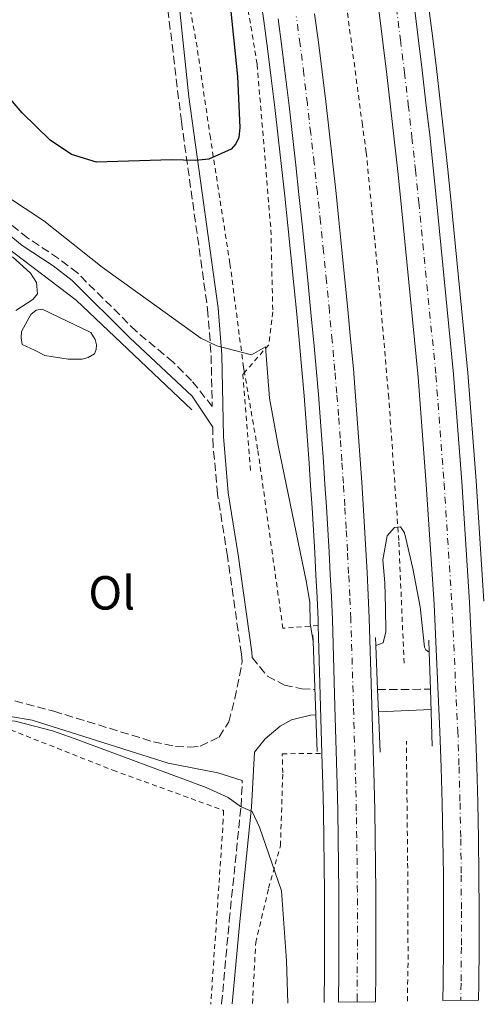
# Model space of a CAD drawing. Units: metres. Extents: x 607771 to 611229, y 4708448 to 4710814.
# Drawn here: x 609729 to 609825, y 4708478 to 4708684 of the extents above; entities that cross this region are included whole.
import ezdxf
from ezdxf.enums import TextEntityAlignment as Align

# ---------------------------------------------------------------- set-up
doc = ezdxf.new("R2010")
doc.units = ezdxf.units.M
doc.header["$MEASUREMENT"] = 0
for name, pattern in [('DGN Style 2', [1.7399219301090239, 1.043953158065414, -0.6959687720436097]), ('DGN Style 3', [2.435890702152634, 1.739921930109024, -0.6959687720436097]), ('DGN Style 4', [2.7856150101045474, 1.391937544087219, -0.6959687720436097, 0.001739921930109024, -0.6959687720436097])]:
    doc.linetypes.add(name, pattern=pattern)
for name, color, linetype, lineweight in [('Acequia sin especificar', 4, 'Continuous', 0), ('Autopista', 135, 'Continuous', 0), ('autovía', 7, 'DGN Style 4', 0), ('Balsa-alberca', 142, 'Continuous', 0), ('Camino', 7, 'DGN Style 3', 0), ('Curva de nivel directora', 30, 'Continuous', 30), ('Curva de nivel intermedia', 30, 'Continuous', 0), ('Etiqueta de uso rústico', 92, 'Continuous', 0), ('Línea blanca (vial)', 7, 'Continuous', 13), ('Línea de asfalto', 7, 'Continuous', 13), ('Línea de cuneta (fondo)', 4, 'DGN Style 2', 0), ('Margen derecho', 7, 'Continuous', 0), ('Puente', 1, 'Continuous', 0), ('Tela metálica o alambrada', 7, 'DGN Style 2', 0)]:
    doc.layers.add(name, color=color, linetype=linetype, lineweight=lineweight)
doc.styles.add('Style-Arial', font='arial.ttf')

msp = doc.modelspace()

# ---------------------------------------------------------------- linework, layer by layer
at = {"layer": 'Acequia sin especificar', "color": 4, "linetype": 'Continuous', "lineweight": 0}
msp.add_polyline3d([(609764.9800000006, 4708602.76, 419.8899999999995), (609740.75, 4708625.699999999, 420), (609700.6699999999, 4708656.15, 420), (609675.5599999996, 4708675.560000001, 421.5299999999989), (609657.0599999996, 4708690.119999999, 423), (609616.9800000006, 4708711.74, 424.5200000000041), (609567.6399999997, 4708743.060000001, 424.9199999999983), (609527.1200000001, 4708770.859999999, 425), (609501.5700000003, 4708790.710000001, 428.1499999999942), (609444.8799999999, 4708841.75, 430), (609421.9699999997, 4708862.050000001, 430)], dxfattribs=at)
at = {"layer": 'Autopista', "color": 135, "linetype": 'Continuous', "lineweight": 0}
for points in [[(609811.4400000025, 4708687.480000001, 424.570000000007), (609812.3099999997, 4708680.680000001, 424.3399999999965), (609813.1400000012, 4708673.87, 424.1199999999953), (609813.9400000013, 4708667.06, 423.8899999999995), (609814.7100000003, 4708660.24, 423.6499999999942), (609815.4400000012, 4708653.42, 423.4199999999983), (609816.1499999977, 4708646.599999999, 423.1699999999983), (609819.7300000006, 4708610.25, 422.3399999999965), (609821.4400000004, 4708587.690000001, 421.5), (609823.0599999987, 4708562.52, 420.7899999999936), (609824.3199999994, 4708535.710000001, 420), (609824.5799999987, 4708528.119999998, 419.7899999999936), (609824.780000002, 4708520.560000001, 419.570000000007), (609824.9400000008, 4708512.99, 419.3600000000006), (609825.0300000003, 4708505.42, 419.1399999999995), (609825.0700000003, 4708497.850000001, 418.929999999993), (609825.0599999992, 4708490.279999999, 418.7100000000065), (609824.9899999977, 4708482.699999999, 418.4900000000052), (609824.9400000008, 4708479.199999999, 418.3899999999995), (609817.4799999997, 4708479.09, 418.3800000000047), (609817.54, 4708482.8, 418.4900000000052), (609817.6099999994, 4708490.319999999, 418.7100000000065), (609817.6200000005, 4708497.829999999, 418.929999999993), (609817.5799999981, 4708505.349999999, 419.1399999999995), (609817.4799999997, 4708512.87, 419.3600000000006), (609817.3299999977, 4708520.38, 419.570000000007), (609817.1299999988, 4708527.890000001, 419.7899999999936), (609816.8700000017, 4708535.409999999, 420), (609815.62, 4708562.109999998, 420.7899999999936), (609814.0100000007, 4708587.17, 421.5), (609812.3000000007, 4708609.600000001, 422.3399999999965), (609808.7300000011, 4708645.850000001, 423.1699999999983), (609808.0300000015, 4708652.640000001, 423.4199999999983), (609807.3000000007, 4708659.42, 423.6499999999942), (609806.5399999986, 4708666.199999999, 423.8899999999995), (609805.7399999984, 4708672.980000001, 424.1199999999953), (609804.9100000013, 4708679.750000001, 424.3399999999965), (609804.0500000007, 4708686.519999999, 424.570000000007)], [(609790.6399999997, 4708685.67, 424.4799999999959), (609791.4600000001, 4708679.76, 424.2899999999936), (609792.22, 4708673.51, 424.1199999999953), (609792.960000002, 4708667.300000001, 423.9499999999971), (609793.6700000028, 4708661.09, 423.7700000000041), (609794.3700000001, 4708654.88, 423.5800000000018), (609795.0499999997, 4708648.659999999, 423.3899999999995), (609795.7100000012, 4708642.45, 423.1999999999971), (609796.3599999994, 4708636.23, 422.9900000000052), (609796.9800000008, 4708630.009999999, 422.7799999999989), (609797.5799999976, 4708623.790000001, 422.570000000007), (609798.1700000021, 4708617.560000001, 422.3500000000058), (609798.7399999977, 4708611.32, 422.1199999999953), (609799.1299999988, 4708606.570000002, 421.9799999999959), (609799.4999999999, 4708601.84, 421.8300000000018), (609799.8500000008, 4708597.109999999, 421.679999999993), (609800.1900000006, 4708592.38, 421.5299999999989), (609800.5100000025, 4708587.65, 421.3699999999953), (609800.8099999997, 4708582.920000001, 421.2100000000065), (609801.1000000027, 4708578.189999999, 421.0399999999936), (609801.3700000007, 4708573.45, 420.8800000000047), (609801.620000001, 4708568.720000001, 420.7100000000065), (609801.8600000002, 4708563.98, 420.5299999999989), (609802.0799999993, 4708559.189999999, 420.3600000000006), (609802.6200000002, 4708540.91, 419.7799999999989), (609803.1000000008, 4708524.58, 419.4700000000012), (609803.2300000006, 4708518.890000002, 419.2799999999988), (609803.3199999998, 4708513.210000002, 419.1000000000058), (609803.399999998, 4708507.53, 418.9199999999983), (609803.4400000006, 4708501.850000001, 418.75), (609803.4699999996, 4708496.170000001, 418.5800000000018), (609803.4600000007, 4708490.490000002, 418.4100000000035), (609803.4299999994, 4708484.81, 418.2599999999948), (609803.3799999979, 4708479.13, 418.1100000000006), (609803.3700000013, 4708478.859999999, 418.1000000000058), (609795.6399999998, 4708478.740000002, 418.0899999999965), (609795.6499999987, 4708479.220000002, 418.1100000000006), (609795.7000000001, 4708484.87, 418.2599999999948), (609795.7300000014, 4708490.509999999, 418.4100000000035), (609795.7300000014, 4708496.16, 418.5800000000018), (609795.7100000012, 4708501.810000001, 418.75), (609795.6599999999, 4708507.449999999, 418.9199999999983), (609795.5900000005, 4708513.100000001, 419.1000000000058), (609795.4899999978, 4708518.739999999, 419.2799999999988), (609795.3700000015, 4708524.390000001, 419.4700000000012), (609794.890000001, 4708540.689999999, 419.7799999999989), (609794.3599999989, 4708558.900000001, 420.3600000000006), (609794.1399999999, 4708563.609999998, 420.5299999999989), (609793.8999999985, 4708568.32, 420.7100000000065), (609793.6499999982, 4708573.03, 420.8800000000047), (609793.38, 4708577.730000001, 421.0399999999936), (609793.1000000006, 4708582.439999999, 421.2100000000065), (609792.7899999999, 4708587.140000001, 421.3699999999953), (609792.469999998, 4708591.850000001, 421.5299999999989), (609792.1400000016, 4708596.550000001, 421.679999999993), (609791.7899999986, 4708601.249999999, 421.8300000000018), (609791.4200000019, 4708605.949999999, 421.9799999999959), (609791.0300000008, 4708610.65, 422.1199999999953), (609790.4699999997, 4708616.850000001, 422.3500000000058), (609789.8799999997, 4708623.050000001, 422.570000000007), (609789.2800000006, 4708629.249999999, 422.7799999999989), (609788.6599999992, 4708635.449999999, 422.9900000000052), (609788.02, 4708641.640000001, 423.1999999999971), (609787.3700000017, 4708647.83, 423.3899999999995), (609786.6900000023, 4708654.02, 423.5800000000018), (609785.9899999984, 4708660.210000001, 423.7700000000041), (609785.2800000019, 4708666.4, 423.9499999999971), (609784.5399999998, 4708672.58, 424.1199999999953), (609783.7899999989, 4708678.77, 424.2899999999936), (609782.9799999996, 4708684.61, 424.4799999999959)]]:
    msp.add_polyline3d(points, dxfattribs=at)
at = {"layer": 'autovía', "color": 7, "linetype": 'DGN Style 4', "lineweight": 0}
for points in [[(609807.7399999984, 4708687, 424.5700000000071), (609808.61, 4708680.220000001, 424.3399999999965), (609809.4400000015, 4708673.420000002, 424.1199999999955), (609810.2399999973, 4708666.630000001, 423.8899999999995), (609810.9999999994, 4708659.830000003, 423.6499999999942), (609811.7399999971, 4708653.03, 423.4199999999984), (609812.4400000012, 4708646.220000002, 423.1699999999984), (609816.0199999998, 4708609.930000001, 422.3399999999965), (609817.7299999995, 4708587.430000001, 421.5), (609819.339999999, 4708562.310000001, 420.7899999999937), (609820.5899999985, 4708535.560000002, 420.0000000000001), (609820.8500000021, 4708528.01, 419.7899999999938), (609821.0599999977, 4708520.470000003, 419.5700000000071), (609821.2099999997, 4708512.930000001, 419.3600000000007), (609821.3099999981, 4708505.380000001, 419.1399999999994), (609821.3500000006, 4708497.840000001, 418.929999999993), (609821.3399999995, 4708490.300000002, 418.7100000000065), (609821.27, 4708482.750000002, 418.4900000000052), (609821.2099999997, 4708479.140000002, 418.3899999999995)], [(609799.5100000006, 4708478.800000002, 418.1000000000058), (609799.5100000006, 4708479.180000001, 418.1100000000007), (609799.5700000009, 4708484.840000002, 418.2599999999948), (609799.5899999988, 4708490.500000001, 418.4100000000036), (609799.6, 4708496.170000002, 418.5800000000017), (609799.5799999976, 4708501.830000001, 418.75), (609799.5300000008, 4708507.49, 418.9199999999984), (609799.4600000014, 4708513.160000001, 419.1000000000058), (609799.3599999986, 4708518.82, 419.2799999999988), (609799.2399999979, 4708524.490000002, 419.4700000000012), (609798.7600000018, 4708540.800000002, 419.7799999999989), (609798.2199999987, 4708559.050000002, 420.3600000000006), (609797.9999999997, 4708563.800000002, 420.5299999999989), (609797.7600000005, 4708568.52, 420.7100000000065), (609797.5100000001, 4708573.24, 420.8800000000048), (609797.2399999974, 4708577.960000001, 421.0399999999937), (609796.949999999, 4708582.680000001, 421.2100000000065), (609796.6499999973, 4708587.4, 421.3699999999955), (609796.3299999977, 4708592.119999999, 421.5299999999989), (609795.9899999979, 4708596.830000001, 421.679999999993), (609795.6399999993, 4708601.550000002, 421.8300000000018), (609795.2699999983, 4708606.260000001, 421.979999999996), (609794.8799999993, 4708610.980000001, 422.1199999999955), (609794.3200000006, 4708617.210000001, 422.3500000000059), (609793.7300000006, 4708623.420000001, 422.5700000000069), (609793.1299999993, 4708629.630000002, 422.7799999999988), (609792.5100000022, 4708635.840000002, 422.9900000000052), (609791.8700000007, 4708642.040000002, 423.199999999997), (609791.2100000014, 4708648.250000001, 423.3899999999995), (609790.5299999998, 4708654.449999999, 423.5800000000018), (609789.8299999977, 4708660.650000002, 423.7700000000041), (609789.1200000015, 4708666.850000001, 423.9499999999971), (609788.3799999994, 4708673.050000001, 424.1199999999955), (609787.6200000016, 4708679.26, 424.2899999999937), (609786.8099999981, 4708685.140000001, 424.4799999999959)]]:
    msp.add_polyline3d(points, dxfattribs=at)
at = {"layer": 'Balsa-alberca', "color": 142, "linetype": 'Continuous', "lineweight": 0, "elevation": 419.1900000000023, "flags": 128}
msp.add_lwpolyline([(609732.1399999997, 4708615.189999999), (609729.4800000006, 4708616.460000001), (609729.2599999999, 4708617.850000001), (609729.2800000003, 4708619.189999999), (609731.2699999996, 4708622.74), (609732.4100000003, 4708623.65), (609733.6299999999, 4708623.859999999), (609743.79, 4708618.970000001), (609744.7100000001, 4708617.49), (609745.0300000003, 4708616.390000001), (609744.9400000004, 4708615.4), (609744.5599999996, 4708614.51), (609743.25, 4708613.710000001), (609742.0300000003, 4708613.390000001), (609739.0599999996, 4708613.359999999), (609734.2000000002, 4708614.15), (609732.1399999997, 4708615.189999999)], close=True, dxfattribs=at)
at = {"layer": 'Balsa-alberca', "color": 142, "linetype": 'Continuous', "lineweight": 0}
msp.add_polyline3d([(609732.1399999997, 4708615.189999999, 419.1699999999983), (609729.4800000006, 4708616.460000001, 419.1900000000023), (609729.2599999999, 4708617.850000001, 419.1900000000023), (609729.2800000003, 4708619.189999999, 419.1900000000023), (609731.2699999996, 4708622.74, 419.1900000000023), (609732.4100000003, 4708623.65, 419.1900000000023), (609733.6299999999, 4708623.859999999, 419.1900000000023), (609743.79, 4708618.970000001, 419.1900000000023), (609744.7100000001, 4708617.49, 419.1900000000023), (609745.0300000003, 4708616.390000001, 419.1900000000023), (609744.9400000004, 4708615.4, 419.1900000000023), (609744.5599999996, 4708614.51, 419.1900000000023), (609743.25, 4708613.710000001, 419.1900000000023), (609742.0300000003, 4708613.390000001, 419.1900000000023), (609739.0599999996, 4708613.359999999, 419.1900000000023), (609734.2000000002, 4708614.15, 419.1900000000023), (609732.1399999997, 4708615.189999999, 419.1699999999983)], dxfattribs=at)
at = {"layer": 'Camino', "color": 7, "linetype": 'DGN Style 3', "lineweight": 0, "extrusion": (0.005410955012522605, -0.999985344148902, 0.0001818055412173922), "elevation": -4705175.505650532, "flags": 128}
msp.add_lwpolyline([(635272.5942000055, 1271.797000346123), (635272.5984108248, 1271.797100346129), (635283.6737345146, 1271.95700034877)], dxfattribs=at)
at = {"layer": 'Camino', "color": 7, "linetype": 'DGN Style 3', "lineweight": 0}
for points in [[(609759.36, 4708691.390000002, 429.6600000000035), (609762.7699999987, 4708663.100000001, 426.1399999999994), (609768.2600000005, 4708623.830000003, 420.8600000000007), (609768.9800000002, 4708614.16, 419.8899999999994), (609769.2199999995, 4708603.480000001, 418.800000000003), (609764.9099999999, 4708608.890000002, 418.550000000003), (609761.0199999985, 4708612.75, 418.5599999999977), (609753.3099999971, 4708619.230000001, 418.5099999999947), (609741.0199999983, 4708631.430000002, 418.570000000007), (609737.0500000007, 4708634.470000001, 418.6900000000024), (609730.6, 4708638.750000002, 418.929999999993), (609719.9299999992, 4708647.42, 419.3099999999977), (609691.9699999993, 4708668.45, 420.2899999999936), (609682.1499999979, 4708676.630000001, 420.6699999999984), (609667.1599999988, 4708686.980000001, 420.9600000000063)], [(609708.6399999993, 4708544.670000001, 415.4900000000054), (609727.9200000024, 4708541.830000003, 415.2400000000054), (609736.0799999986, 4708539.670000001, 415.2200000000011), (609756.8999999991, 4708533.28, 415.4499999999972), (609761.5300000004, 4708532.310000002, 415.5899999999966), (609764.5700000002, 4708532.170000002, 415.6100000000007), (609766.7199999982, 4708532.350000001, 415.729999999996), (609770.6799999991, 4708534.270000001, 415.800000000003), (609772.6799999995, 4708537.470000001, 415.9900000000051), (609773.9800000003, 4708542.310000001, 416.1499999999943), (609775.4800000002, 4708550.040000002, 416.3899999999994), (609775.3299999982, 4708551.630000001, 416.4499999999972), (609772.409999999, 4708572.109999999, 417.0899999999965), (609770.3299999981, 4708585.120000001, 418.070000000007), (609769.4200000007, 4708595.09, 417.9400000000024), (609769.32, 4708599.16, 418.3600000000007)], [(609777.5799999969, 4708550.890000001, 416.4199999999983), (609780.7799999998, 4708547.02, 416.2299999999959), (609784.329999997, 4708545.140000002, 416.199999999997), (609787.9600000014, 4708544.369999999, 416.179999999993), (609790.6999999996, 4708544.199999999, 416.1900000000024)], [(609771.1900000009, 4708478.359999999, 411.5800000000019), (609771.1900000009, 4708478.480000001, 411.5800000000019), (609772.78, 4708495.840000001, 412.5), (609775.2399999987, 4708519.76, 415.3600000000005), (609775.5100000014, 4708525.140000002, 415.5200000000042)]]:
    msp.add_polyline3d(points, dxfattribs=at)
at = {"layer": 'Curva de nivel directora', "color": 30, "linetype": 'Continuous', "lineweight": 30, "elevation": 425, "flags": 128}
msp.add_lwpolyline([(609772.1699999998, 4708695.08), (609774.4699999999, 4708672.580000001), (609774.9599999995, 4708661.890000002), (609774.7899999995, 4708659.789999999), (609774.1300000001, 4708658.460000001), (609773.1800000002, 4708657.320000002), (609768.5099999986, 4708655.250000002), (609765.699999999, 4708654.95), (609760.7100000001, 4708655.130000001), (609745.0199999991, 4708654.630000004), (609739.7999999999, 4708656.199999999), (609735.3299999996, 4708659.190000001), (609729.4299999988, 4708664.980000001), (609726.1399999985, 4708668.75), (609723.32, 4708672.95), (609716.0199999999, 4708686.859999999)], dxfattribs=at)
at = {"layer": 'Curva de nivel intermedia', "color": 30, "linetype": 'Continuous', "lineweight": 0, "flags": 128}
for points, elevation in [([(609713.9800000014, 4708655.509999999), (609733.9900000007, 4708642.34), (609746.1800000013, 4708632.649999999), (609766.8600000013, 4708617.77), (609770.1800000005, 4708616.140000001), (609777.4000000001, 4708614.259999999), (609780.3399999995, 4708615.930000001), (609781.2200000001, 4708605.189999998), (609783.0000000015, 4708595.269999999), (609788.8900000014, 4708566.970000001), (609789.6500000012, 4708562.51), (609789.7300000016, 4708558.140000001), (609790.3300000007, 4708554.289999999)], 420.0000000000001), ([(609728.100000001, 4708623.600000001), (609731.7100000009, 4708625.850000001), (609732.6500000019, 4708627.039999999), (609732.4500000007, 4708629.410000001), (609731.1800000012, 4708631.38), (609727.4500000007, 4708634.779999999)], 420.0000000000001), ([(609803.4199999999, 4708553.460000002), (609804.9900000013, 4708554.019999998), (609805.520000001, 4708556.269999999), (609805.4500000017, 4708561.329999999), (609805.3500000011, 4708566.56), (609804.8799999995, 4708571.390000001), (609805.8400000005, 4708576.42), (609807.3400000005, 4708578.130000001), (609808.6400000014, 4708578.259999999), (609809.4700000006, 4708577.029999999), (609811.1700000016, 4708569.539999999), (609812.7200000006, 4708561.56), (609813.6200000013, 4708553.100000001), (609813.9100000019, 4708552.55), (609814.6300000015, 4708552.06)], 420), ([(609785.0199999999, 4708478.580000001), (609784.7600000006, 4708487.430000001), (609783.7200000013, 4708502.109999998), (609779.1400000014, 4708515.390000001), (609777.5499999999, 4708518.7), (609775.1000000002, 4708519.699999999), (609772.5300000019, 4708521.579999999), (609767.9800000011, 4708523.689999999), (609740.5199999998, 4708533.92), (609735.79, 4708535.56), (609728.0200000005, 4708537.609999999), (609720.5100000004, 4708537.720000002), (609709.52, 4708539.069999999), (609704.4600000017, 4708539.95), (609687.4200000007, 4708544.060000001), (609631.9600000014, 4708554.329999999), (609626.5400000011, 4708554.730000001), (609621.5499999999, 4708554.470000001), (609616.5099999995, 4708553.300000001), (609605.24, 4708548.75), (609600.2400000021, 4708547.390000001), (609595.2599999999, 4708546.91)], 415)]:
    msp.add_lwpolyline(points, dxfattribs=dict(at, elevation=elevation))
at = {"layer": 'Línea blanca (vial)', "color": 7, "linetype": 'Continuous', "lineweight": 13}
for points in [[(609804.0500000003, 4708686.52, 424.5700000000071), (609804.9100000008, 4708679.750000002, 424.3399999999965), (609805.7399999978, 4708672.980000001, 424.1199999999955), (609806.5399999979, 4708666.199999999, 423.8899999999995), (609807.3000000002, 4708659.42, 423.6499999999942), (609808.0300000011, 4708652.640000001, 423.4199999999984), (609808.7300000007, 4708645.850000001, 423.1699999999984), (609812.3000000003, 4708609.600000001, 422.3399999999965), (609814.0100000004, 4708587.17, 421.5), (609815.6199999995, 4708562.109999999, 420.7899999999937), (609816.8700000013, 4708535.41, 420.0000000000001), (609817.1299999983, 4708527.890000001, 419.7899999999938), (609817.3299999973, 4708520.380000001, 419.5700000000071), (609817.4799999992, 4708512.870000001, 419.3600000000007), (609817.5799999975, 4708505.350000001, 419.1399999999994), (609817.62, 4708497.83, 418.929999999993), (609817.6099999989, 4708490.32, 418.7100000000065), (609817.5399999997, 4708482.800000001, 418.4900000000052), (609817.4799999992, 4708479.09, 418.3800000000047)], [(609811.4400000019, 4708687.480000001, 424.5700000000071), (609812.3099999992, 4708680.680000002, 424.3399999999965), (609813.1400000007, 4708673.870000001, 424.1199999999955), (609813.9400000009, 4708667.060000001, 423.8899999999995), (609814.7099999998, 4708660.24, 423.6499999999942), (609815.4400000008, 4708653.420000001, 423.4199999999984), (609816.1499999971, 4708646.600000001, 423.1699999999984), (609819.73, 4708610.250000001, 422.3399999999965), (609821.44, 4708587.690000001, 421.5), (609823.0599999982, 4708562.520000001, 420.7899999999937), (609824.3199999989, 4708535.710000002, 420.0000000000001), (609824.5799999982, 4708528.119999999, 419.7899999999938), (609824.7800000015, 4708520.560000001, 419.5700000000071), (609824.9400000002, 4708512.990000002, 419.3600000000007), (609825.0299999998, 4708505.420000001, 419.1399999999994), (609825.0699999998, 4708497.850000001, 418.929999999993), (609825.0599999987, 4708490.279999999, 418.7100000000065), (609824.9899999973, 4708482.7, 418.4900000000052), (609824.9400000002, 4708479.2, 418.3899999999995)], [(609795.6399999993, 4708478.740000002, 418.0899999999965), (609795.6499999982, 4708479.220000003, 418.1100000000007), (609795.6999999996, 4708484.87, 418.2599999999948), (609795.730000001, 4708490.51, 418.4100000000036), (609795.730000001, 4708496.16, 418.5800000000017), (609795.7100000008, 4708501.810000001, 418.75), (609795.6599999993, 4708507.45, 418.9199999999984), (609795.5900000001, 4708513.100000001, 419.1000000000058), (609795.4899999973, 4708518.74, 419.2799999999988), (609795.370000001, 4708524.390000001, 419.4700000000012), (609794.8900000005, 4708540.689999999, 419.7799999999989), (609794.3599999985, 4708558.900000002, 420.3600000000006), (609794.1399999994, 4708563.609999999, 420.5299999999989), (609793.899999998, 4708568.320000002, 420.7100000000065), (609793.6499999977, 4708573.03, 420.8800000000048), (609793.3799999994, 4708577.730000001, 421.0399999999937), (609793.1000000001, 4708582.440000001, 421.2100000000065), (609792.7899999993, 4708587.140000002, 421.3699999999955), (609792.4699999975, 4708591.850000001, 421.5299999999989), (609792.1400000012, 4708596.550000002, 421.679999999993), (609791.7899999982, 4708601.25, 421.8300000000018), (609791.4200000014, 4708605.95, 421.979999999996), (609791.0300000003, 4708610.65, 422.1199999999955), (609790.4699999993, 4708616.850000001, 422.3500000000059), (609789.8799999993, 4708623.050000002, 422.5700000000069), (609789.2800000003, 4708629.25, 422.7799999999988), (609788.6599999988, 4708635.45, 422.9900000000052), (609788.0199999996, 4708641.640000002, 423.199999999997), (609787.3700000013, 4708647.830000001, 423.3899999999995), (609786.6900000018, 4708654.020000001, 423.5800000000018), (609785.9899999978, 4708660.210000002, 423.7700000000041), (609785.2800000014, 4708666.4, 423.9499999999971), (609784.5399999993, 4708672.580000001, 424.1199999999955), (609783.7899999983, 4708678.770000001, 424.2899999999937), (609782.9799999992, 4708684.61, 424.4799999999959)], [(609803.3700000007, 4708478.86, 418.1000000000058), (609803.3799999974, 4708479.130000001, 418.1100000000007), (609803.4299999989, 4708484.810000001, 418.2599999999948), (609803.4600000002, 4708490.490000002, 418.4100000000036), (609803.469999999, 4708496.170000002, 418.5800000000017), (609803.4400000002, 4708501.850000001, 418.75), (609803.3999999977, 4708507.530000002, 418.9199999999984), (609803.3199999994, 4708513.210000004, 419.1000000000058), (609803.23, 4708518.890000002, 419.2799999999988), (609803.1000000003, 4708524.580000001, 419.4700000000012), (609802.6199999999, 4708540.910000001, 419.7799999999989), (609802.0799999988, 4708559.190000001, 420.3600000000006), (609801.8599999998, 4708563.980000001, 420.5299999999989), (609801.6200000006, 4708568.720000001, 420.7100000000065), (609801.3700000002, 4708573.450000001, 420.8800000000048), (609801.1000000021, 4708578.189999999, 421.0399999999937), (609800.8099999992, 4708582.920000001, 421.2100000000065), (609800.510000002, 4708587.65, 421.3699999999955), (609800.1900000002, 4708592.380000001, 421.5299999999989), (609799.8500000003, 4708597.11, 421.679999999993), (609799.4999999994, 4708601.84, 421.8300000000018), (609799.1299999984, 4708606.570000002, 421.979999999996), (609798.7399999973, 4708611.320000002, 422.1199999999955), (609798.1700000018, 4708617.560000002, 422.3500000000059), (609797.5799999972, 4708623.790000001, 422.5700000000069), (609796.9800000003, 4708630.01, 422.7799999999988), (609796.3599999989, 4708636.230000001, 422.9900000000052), (609795.7100000008, 4708642.450000001, 423.199999999997), (609795.0499999991, 4708648.66, 423.3899999999995), (609794.3699999996, 4708654.880000001, 423.5800000000018), (609793.6700000024, 4708661.09, 423.7700000000041), (609792.9600000015, 4708667.300000002, 423.9499999999971), (609792.2199999995, 4708673.510000001, 424.1199999999955), (609791.4599999995, 4708679.760000001, 424.2899999999937), (609790.6399999993, 4708685.67, 424.4799999999959)]]:
    msp.add_polyline3d(points, dxfattribs=at)
at = {"layer": 'Línea de asfalto', "color": 7, "linetype": 'Continuous', "lineweight": 13, "extrusion": (-0.9992593216929563, -0.03013251372853765, 0.02393406831553229), "elevation": -751210.3476029461, "flags": 128}
msp.add_lwpolyline([(-4688011.693895066, 18404.39191648649), (-4688021.458201565, 18404.57196806421), (-4688038.475543685, 18405.1121227974)], dxfattribs=at)
at = {"layer": 'Línea de asfalto', "color": 7, "linetype": 'Continuous', "lineweight": 13}
for points in [[(609791.3900000001, 4708557.61, 420.3200000000071), (609791.3599999989, 4708558.790000003, 420.3600000000006), (609791.1399999998, 4708563.470000001, 420.5299999999989), (609790.9099999996, 4708568.16, 420.7100000000065), (609790.649999998, 4708572.86, 420.8800000000048), (609790.3900000011, 4708577.560000001, 421.0399999999937), (609790.1000000006, 4708582.250000001, 421.2100000000065), (609789.800000001, 4708586.949999999, 421.3699999999955), (609789.479999999, 4708591.640000001, 421.5299999999989), (609789.1499999983, 4708596.33, 421.679999999993), (609788.7899999984, 4708601.02, 421.8300000000018), (609788.4299999987, 4708605.710000001, 421.979999999996), (609788.0399999997, 4708610.390000002, 422.1199999999955), (609787.4800000008, 4708616.570000002, 422.3500000000059), (609786.8999999975, 4708622.77, 422.5700000000069), (609786.3000000007, 4708628.95, 422.7799999999988), (609785.6799999992, 4708635.140000002, 422.9900000000052), (609785.0399999978, 4708641.330000001, 423.199999999997), (609784.3799999984, 4708647.510000002, 423.3899999999995), (609783.7100000001, 4708653.689999999, 423.5800000000018), (609783.0100000005, 4708659.869999999, 423.7700000000041), (609782.2999999997, 4708666.050000002, 423.9499999999971), (609781.5599999976, 4708672.230000001, 424.1199999999955), (609780.8099999989, 4708678.380000001, 424.2899999999937), (609780.0100000009, 4708684.190000001, 424.4799999999959), (609779.1999999996, 4708690.02, 424.6600000000037)], [(609814.4200000014, 4708687.869999999, 424.5700000000071), (609815.2799999998, 4708681.050000003, 424.3399999999965), (609816.1200000002, 4708674.220000002, 424.1199999999955), (609816.9200000004, 4708667.400000002, 423.8899999999995), (609817.6900000017, 4708660.570000002, 423.6499999999942), (609818.4299999991, 4708653.730000001, 423.4199999999984), (609819.1299999988, 4708646.900000001, 423.1699999999984), (609822.7199999985, 4708610.51, 422.3399999999965), (609824.4400000018, 4708587.900000001, 421.5), (609826.0599999978, 4708562.690000001, 420.7899999999937)], [(609792.6399999997, 4708478.690000001, 418.0899999999965), (609792.6499999987, 4708479.26, 418.1100000000007), (609792.6999999977, 4708484.890000001, 418.2599999999948), (609792.729999999, 4708490.520000001, 418.4100000000036), (609792.729999999, 4708496.16, 418.5800000000017), (609792.7100000011, 4708501.790000001, 418.75), (609792.6599999998, 4708507.420000001, 418.9199999999984), (609792.5900000005, 4708513.050000002, 419.1000000000058), (609792.4899999977, 4708518.680000001, 419.2799999999988), (609792.3700000015, 4708524.310000001, 419.4700000000012), (609792.1799999992, 4708530.840000002, 419.600000000006)]]:
    msp.add_polyline3d(points, dxfattribs=at)
at = {"layer": 'Línea de cuneta (fondo)', "color": 4, "linetype": 'DGN Style 2', "lineweight": 0}
for points in [[(609535.2100000001, 4709497.550000001, 443.9799999999959), (609551.0999999996, 4709460.380000001, 443.9799999999959), (609575.5899999999, 4709388.050000001, 443.4100000000035), (609609.0199999996, 4709293.15, 441.4499999999971), (609610.9000000004, 4709288.430000001, 441.4499999999971), (609642.0800000001, 4709198.699999999, 439.5), (609669.0700000003, 4709120.619999999, 437.0599999999977), (609671.0899999999, 4709115.210000001, 437.0599999999977), (609693.3399999999, 4709044.09, 434.4400000000023), (609695.2300000006, 4709039.02, 434.3899999999995), (609713.2300000006, 4708977.57, 432.1999999999971), (609733.9500000002, 4708898.949999999, 429.6699999999983), (609747.7999999998, 4708843.67, 427.8099999999977), (609759.7000000002, 4708787.75, 426.2799999999989), (609768.5499999998, 4708736.279999999, 424.6100000000006), (609778.6200000001, 4708675.060000001, 422.5200000000041), (609781.5, 4708640.430000001, 421.4199999999983), (609781.8799999999, 4708623.310000001, 420.5099999999948), (609781.04, 4708616.41, 420.2299999999959), (609775.9587000003, 4708610.577299999, 419.1968000000052), (609775.6299999999, 4708610.199999999, 419.1300000000047), (609777.29, 4708589.390000001, 417.2700000000041)], [(609809.3600000005, 4708549.720000001, 418.8099999999977), (609808.25, 4708575.430000001, 419.9400000000023), (609806.1500000004, 4708605.32, 420.6499999999942), (609804.04, 4708629.66, 421.5099999999948), (609801.4400000004, 4708656.67, 422.4400000000023), (609800.6299999999, 4708662.42, 422.4400000000023), (609796.29, 4708695.08, 423.4199999999983), (609790.7400000002, 4708731.560000001, 424.5899999999965), (609784.3200000003, 4708769.470000001, 425.7100000000065), (609775.8300000001, 4708812.560000001, 427.1100000000006), (609769.8700000001, 4708841.16, 428.0200000000041), (609764.2999999998, 4708866.109999999, 428.5899999999965), (609755.7000000002, 4708901.100000001, 429.6199999999953), (609748.0599999996, 4708931.279999999, 430.929999999993), (609737.8499999996, 4708969.310000001, 431.8099999999977), (609733.5899999999, 4708983.630000001, 432.2200000000012), (609726.5899999999, 4709007.77, 433.0299999999989), (609718.3099999996, 4709035.9, 433.9400000000023), (609708.7300000006, 4709066.430000001, 435.0299999999989), (609700.0099999999, 4709093.619999999, 435.9199999999983)], [(609810.04, 4708478.970000001, 416.5899999999965), (609810.1900000004, 4708487.699999999, 416.7400000000052), (609810.0999999996, 4708508.380000001, 417.7200000000012), (609809.8300000001, 4708533.42, 418.5800000000018)]]:
    msp.add_polyline3d(points, dxfattribs=at)
at = {"layer": 'Margen derecho', "color": 7, "linetype": 'Continuous', "lineweight": 0, "extrusion": (-0.02083411480943091, -0.001021826777759618, 0.9997824240954348), "elevation": -17099.68891588659, "flags": 128}
msp.add_lwpolyline([(-4673014.0971722, 839554.9086008773), (-4673014.0971722, 839565.9349328454)], dxfattribs=at)
at = {"layer": 'Margen derecho', "color": 7, "linetype": 'Continuous', "lineweight": 0}
for points in [[(609714.3500000002, 4708685.390000001, 424.7500000000001), (609708.6999999996, 4708685.400000002, 424.6100000000007), (609703.8200000003, 4708684.850000001, 424.179999999993), (609696.8900000012, 4708684.640000002, 423.2200000000012), (609693.7899999988, 4708685.08, 422.8899999999995), (609673.699999999, 4708692.82, 421.9100000000037), (609668.8900000011, 4708693.9, 421.6999999999972), (609665.23, 4708693.680000001, 421.4600000000065), (609662.9299999998, 4708692.680000001, 421.3399999999965), (609662.140000001, 4708691.720000001, 421.2200000000012), (609661.9400000019, 4708690.78, 421.1699999999983), (609662.0200000001, 4708690.030000002, 421.1699999999983), (609662.4600000004, 4708688.940000001, 421.1300000000047), (609664.87, 4708686.210000001, 420.9799999999961), (609680.9799999989, 4708675.090000001, 420.6699999999984), (609690.7699999991, 4708666.930000001, 420.2899999999936), (609719.3000000011, 4708645.460000002, 419.2899999999937), (609729.4499999988, 4708637.189999999, 418.929999999993), (609735.9299999987, 4708632.900000002, 418.6900000000024), (609739.8799999983, 4708629.84, 418.570000000007), (609751.9699999985, 4708617.840000002, 418.5099999999947), (609764.9999999994, 4708605.65, 418.5200000000042), (609769.32, 4708599.16, 418.3600000000007)], [(609777.5799999969, 4708550.890000001, 416.4199999999983), (609777.5199999987, 4708552.030000002, 416.4600000000063), (609774.6099999985, 4708572.440000001, 417.0899999999965), (609772.5399999986, 4708585.390000001, 418.070000000007), (609771.5399999997, 4708597.180000001, 418.0599999999978), (609771.1999999997, 4708614.27, 419.8899999999994), (609770.4699999989, 4708624.070000002, 420.8600000000007), (609764.3500000011, 4708668.33, 426.7799999999989), (609762.3399999995, 4708686.910000001, 429.0899999999966)], [(609435.1400000004, 4708548.190000001, 415.8500000000058), (609454.0199999987, 4708547.040000002, 415.6399999999994), (609473.3500000007, 4708546.290000001, 415.4700000000012), (609490.7600000006, 4708546.330000001, 415.5899999999966), (609513.3500000016, 4708546.939999999, 415.320000000007), (609542.4600000003, 4708548.430000001, 415.270000000004), (609585.2600000018, 4708549.810000001, 415.6100000000007), (609594.7899999982, 4708550.779999999, 415.6300000000047), (609618.0699999997, 4708555.430000001, 415.320000000007), (609624.5799999987, 4708555.850000001, 415.25), (609633.0700000002, 4708555.520000001, 415.179999999993), (609638.0399999989, 4708554.790000001, 415.2400000000054), (609648.589999999, 4708552.449999999, 415.25), (609690.7100000009, 4708544.99, 415.3500000000059), (609715.0399999986, 4708539.210000002, 415.050000000003), (609726.6200000013, 4708538.640000002, 414.9900000000052), (609731.5599999989, 4708537.830000001, 414.9499999999971), (609759.9999999994, 4708528.78, 415.1600000000035), (609770.3700000006, 4708526.810000001, 415.3000000000029), (609775.5100000014, 4708525.140000002, 415.5200000000042)], [(609773.4200000016, 4708478.390000001, 411.5800000000019), (609774.9899999984, 4708495.630000001, 412.5), (609777.4600000005, 4708519.59, 415.3600000000005), (609778.0300000005, 4708531.09, 415.6900000000023), (609780.2800000013, 4708533.890000001, 415.7200000000012), (609783.4599999997, 4708536.550000003, 415.8099999999977), (609785.8099999989, 4708537.84, 415.8800000000047), (609789.800000001, 4708538.83, 416.1499999999943), (609790.8993189128, 4708538.889974852, 416.1699999999984)]]:
    msp.add_polyline3d(points, dxfattribs=at)
at = {"layer": 'Puente', "color": 1, "linetype": 'Continuous', "lineweight": 0, "extrusion": (0.0007091989266498769, -0.02304896507469488, 0.9997340857677446), "elevation": -107675.0024056791, "flags": 128}
msp.add_lwpolyline([(754311.9375317121, 4686337.55858835), (754311.9375317121, 4686336.257627167)], dxfattribs=at)
at = {"layer": 'Puente', "color": 1, "linetype": 'Continuous', "lineweight": 0, "extrusion": (0.001557690522840914, -0.03649446351185036, 0.9993326411827133), "elevation": -170466.2279223477, "flags": 128}
msp.add_lwpolyline([(810040.720329198, 4675158.967342206), (810040.7203291982, 4675160.609931624)], dxfattribs=at)
at = {"layer": 'Puente', "color": 1, "linetype": 'Continuous', "lineweight": 0, "extrusion": (0.01242595337565114, -0.02125483812110971, 0.9996968678250181), "elevation": -92082.51030926064, "flags": 128}
msp.add_lwpolyline([(2902827.64356129, 3755987.274721317), (2902820.362685844, 3755973.688520764), (2902816.759213945, 3755966.966499265)], dxfattribs=at)
at = {"layer": 'Puente', "color": 1, "linetype": 'Continuous', "lineweight": 0, "extrusion": (0.04969436296193688, -0.0344922990438947, 0.9981686989664994), "elevation": -131685.5112217027, "flags": 128}
msp.add_lwpolyline([(4215800.088306596, 2179865.79861429), (4215806.838285756, 2179870.919976204), (4215810.57169199, 2179873.75396983), (4215817.951559896, 2179879.354188109)], dxfattribs=at)
at = {"layer": 'Puente', "color": 1, "linetype": 'Continuous', "lineweight": 0, "extrusion": (0.0008947331275078299, -0.02796041020128828, 0.9996086308721059), "elevation": -130687.4001500149, "flags": 128}
msp.add_lwpolyline([(760099.2248723037, 4684819.097713114), (760099.2248723037, 4684816.595454134)], dxfattribs=at)
at = {"layer": 'Puente', "color": 1, "linetype": 'Continuous', "lineweight": 0, "extrusion": (0.008019244635557416, -0.03115190170083087, 0.9994824914604042), "elevation": -141370.125677966, "flags": 128}
msp.add_lwpolyline([(1764385.890496663, 4405597.970563591), (1764384.190003945, 4405590.360402492), (1764381.581989079, 4405578.69646277)], dxfattribs=at)
at = {"layer": 'Tela metálica o alambrada', "color": 7, "linetype": 'DGN Style 2', "lineweight": 0}
for points in [[(609791.3899999997, 4708557.609999999, 420.320000000007), (609784.0099999999, 4708557.039999999, 418.6999999999971), (609778.7199999997, 4708594.57, 418.929999999993), (609775.9600000001, 4708610.57, 419.6699999999983), (609775.9587000003, 4708610.577299999, 419.670299999998), (609775.7699999996, 4708611.67, 419.7200000000012), (609772.9199999999, 4708633.430000001, 422.3899999999995), (609768.8200000003, 4708659.76, 426.2599999999948), (609766.0499999998, 4708678.730000001, 428.3300000000018), (609761.6100000005, 4708703.060000001, 430.8099999999977)], [(609727.0499999998, 4708535.77, 414.1900000000023), (609748.4500000002, 4708527.32, 413.7299999999959), (609771.5899999999, 4708518.91, 413.8000000000029), (609771.5300000003, 4708516.980000001, 413.5399999999936), (609768.9199999999, 4708478.32, 411.8999999999942)], [(609777.6200000001, 4708478.460000001, 412.3999999999942), (609778.3200000003, 4708491.230000001, 412.7400000000052), (609781.0199999996, 4708502.609999999, 414.1199999999953), (609783.4900000002, 4708511.529999999, 416.1900000000023), (609783.9800000006, 4708526.810000001, 417.1699999999983), (609783.8600000005, 4708530.77, 417.320000000007), (609792.1799999997, 4708530.84, 419.6000000000058)]]:
    msp.add_polyline3d(points, dxfattribs=at)

# ---------------------------------------------------------------- texts
at = {"layer": 'Etiqueta de uso rústico', "color": 92, "linetype": 'Continuous', "lineweight": 0, "style": 'Style-Arial'}
msp.add_text('Ol', height=7.000000000000002, dxfattribs=at).set_placement((609748.1946334373, 4708564.460010001, 416.3500000000058), align=Align.MIDDLE_CENTER)

doc.saveas('drawing.dxf')
